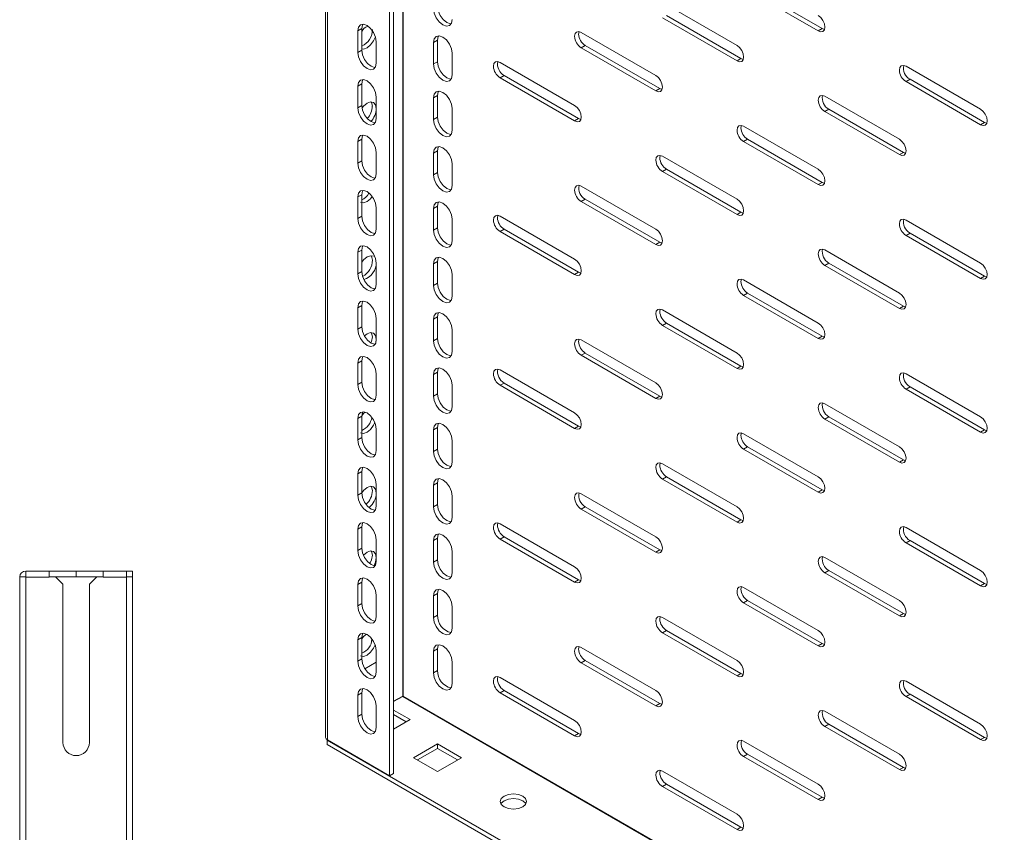
# Model space of a CAD drawing. Units: millimetres. Extents: x 0 to 2523, y 0 to 1901.
# Drawn here: x 1480 to 1741, y 1088 to 1304 of the extents above; entities that cross this region are included whole.
import ezdxf

# ---------------------------------------------------------------- set-up
doc = ezdxf.new("R2010")
doc.units = ezdxf.units.MM

msp = doc.modelspace()

# ---------------------------------------------------------------- linework, layer by layer
at = {"color": 7, "linetype": 'Continuous', "lineweight": 15}
for p, q in [((1560.917, 1720.659), (1560.917, 1113.627)), ((1561.386, 1112.976), (1561.386, 1719.992)), ((1577.932, 1710.44), (1577.932, 1103.424)), ((1578.993, 1709.828), (1578.993, 1104.036)), ((1692.837, 1301.85), (1673.038, 1313.28)), ((1671.977, 1312.667), (1691.776, 1301.238)), ((1670.21, 1297.357), (1650.411, 1308.787)), ((1671.27, 1293.887), (1651.471, 1305.316)), ((1650.411, 1304.704), (1670.21, 1293.274)), ((1569.447, 1301.23), (1570.508, 1301.842)), ((1569.447, 1301.23), (1569.447, 1295.514)), ((1570.508, 1301.842), (1570.508, 1296.126)), ((1628.137, 1300.415), (1628.254, 1301.028)), ((1648.643, 1289.394), (1628.844, 1300.823)), ((1691.776, 1301.238), (1692.837, 1301.85)), ((1693.427, 1301.645), (1692.837, 1301.85)), ((1574.397, 1292.657), (1574.397, 1298.372)), ((1590.66, 1298.778), (1589.599, 1298.166)), ((1589.599, 1292.45), (1589.599, 1298.166)), ((1590.66, 1293.062), (1590.66, 1298.778)), ((1629.905, 1297.353), (1628.844, 1296.741)), ((1649.704, 1285.923), (1629.905, 1297.353)), ((1569.447, 1295.514), (1570.508, 1296.126)), ((1594.549, 1295.308), (1594.549, 1289.593)), ((1628.844, 1296.741), (1648.643, 1285.311)), ((1590.66, 1293.062), (1589.599, 1292.45)), ((1627.076, 1281.43), (1607.277, 1292.86)), ((1670.21, 1293.274), (1671.27, 1293.887)), ((1671.86, 1293.682), (1671.27, 1293.887)), ((1734.91, 1280.42), (1715.111, 1291.85)), ((1569.447, 1286.532), (1570.508, 1287.144)), ((1570.508, 1287.144), (1570.508, 1281.429)), ((1608.338, 1289.39), (1607.277, 1288.777)), ((1607.277, 1288.777), (1627.076, 1277.348)), ((1628.137, 1277.96), (1608.338, 1289.39)), ((1716.172, 1288.379), (1715.111, 1287.767)), ((1715.111, 1287.767), (1734.91, 1276.337)), ((1735.971, 1276.949), (1716.172, 1288.379)), ((1569.447, 1286.532), (1569.447, 1280.816)), ((1648.643, 1285.311), (1649.704, 1285.923)), ((1650.293, 1285.718), (1649.704, 1285.923)), ((1574.397, 1277.959), (1574.397, 1283.675)), ((1590.66, 1284.08), (1589.599, 1283.468)), ((1589.599, 1277.752), (1589.599, 1283.468)), ((1590.66, 1278.365), (1590.66, 1284.08)), ((1713.343, 1272.456), (1693.544, 1283.886)), ((1569.447, 1280.816), (1570.508, 1281.429)), ((1594.549, 1280.611), (1594.549, 1274.895)), ((1694.605, 1280.416), (1693.544, 1279.804)), ((1693.544, 1279.804), (1713.343, 1268.374)), ((1714.404, 1268.986), (1694.605, 1280.416)), ((1590.66, 1278.365), (1589.599, 1277.752)), ((1627.076, 1277.348), (1628.137, 1277.96)), ((1628.723, 1277.737), (1628.137, 1277.96)), ((1734.91, 1276.337), (1735.971, 1276.949)), ((1736.557, 1276.726), (1735.971, 1276.949)), ((1671.27, 1275.514), (1671.388, 1276.128)), ((1691.776, 1264.493), (1671.977, 1275.923)), ((1569.447, 1271.834), (1570.508, 1272.447)), ((1569.447, 1271.834), (1569.447, 1266.119)), ((1570.508, 1272.447), (1570.508, 1266.731)), ((1673.038, 1272.453), (1671.977, 1271.84)), ((1671.977, 1271.84), (1691.776, 1260.41)), ((1692.837, 1261.023), (1673.038, 1272.453)), ((1574.397, 1263.261), (1574.397, 1268.977)), ((1590.66, 1269.383), (1589.599, 1268.77)), ((1589.599, 1263.055), (1589.599, 1268.77)), ((1590.66, 1263.667), (1590.66, 1269.383)), ((1713.343, 1268.374), (1714.404, 1268.986)), ((1714.99, 1268.763), (1714.404, 1268.986)), ((1569.447, 1266.119), (1570.508, 1266.731)), ((1649.704, 1267.551), (1649.821, 1268.165)), ((1670.21, 1256.53), (1650.411, 1267.96)), ((1590.66, 1263.667), (1589.599, 1263.055)), ((1594.549, 1265.913), (1594.549, 1260.197)), ((1651.471, 1264.489), (1650.411, 1263.877)), ((1650.411, 1263.877), (1670.21, 1252.447)), ((1671.27, 1253.06), (1651.471, 1264.489)), ((1691.776, 1260.41), (1692.837, 1261.023)), ((1693.427, 1260.818), (1692.837, 1261.023)), ((1648.643, 1248.567), (1628.844, 1259.996)), ((1569.447, 1257.137), (1570.508, 1257.749)), ((1569.447, 1257.137), (1569.447, 1251.421)), ((1570.508, 1257.749), (1570.508, 1252.033)), ((1629.905, 1256.526), (1628.844, 1255.914)), ((1628.844, 1255.914), (1648.643, 1244.484)), ((1649.704, 1245.096), (1629.905, 1256.526)), ((1574.397, 1248.563), (1574.397, 1254.279)), ((1590.66, 1254.685), (1589.599, 1254.073)), ((1589.599, 1248.357), (1589.599, 1254.073)), ((1590.66, 1248.969), (1590.66, 1254.685)), ((1670.21, 1252.447), (1671.27, 1253.06)), ((1671.86, 1252.855), (1671.27, 1253.06)), ((1569.447, 1251.421), (1570.508, 1252.033)), ((1594.549, 1251.215), (1594.549, 1245.5)), ((1606.57, 1251.624), (1606.687, 1252.238)), ((1627.076, 1240.603), (1607.277, 1252.033)), ((1734.91, 1239.593), (1715.111, 1251.022)), ((1590.66, 1248.969), (1589.599, 1248.357)), ((1608.338, 1248.563), (1607.277, 1247.95)), ((1607.277, 1247.95), (1627.076, 1236.521)), ((1628.137, 1237.133), (1608.338, 1248.563)), ((1648.643, 1244.484), (1649.704, 1245.096)), ((1650.29, 1244.873), (1649.704, 1245.096)), ((1716.172, 1247.552), (1715.111, 1246.94)), ((1715.111, 1246.94), (1734.91, 1235.51)), ((1735.971, 1236.122), (1716.172, 1247.552)), ((1569.447, 1242.439), (1570.508, 1243.051)), ((1569.447, 1242.439), (1569.447, 1236.723)), ((1570.508, 1243.051), (1570.508, 1237.335)), ((1713.343, 1231.629), (1693.544, 1243.059)), ((1590.66, 1239.987), (1589.599, 1239.375)), ((1590.66, 1234.272), (1590.66, 1239.987)), ((1569.447, 1236.723), (1570.508, 1237.335)), ((1574.397, 1233.866), (1574.397, 1239.581)), ((1589.599, 1233.659), (1589.599, 1239.375)), ((1694.605, 1239.589), (1693.544, 1238.976)), ((1693.544, 1238.976), (1713.343, 1227.547)), ((1714.404, 1228.159), (1694.605, 1239.589)), ((1594.549, 1236.518), (1594.549, 1230.802)), ((1627.076, 1236.521), (1628.137, 1237.133)), ((1628.727, 1236.928), (1628.137, 1237.133)), ((1671.27, 1234.687), (1671.388, 1235.301)), ((1691.776, 1223.666), (1671.977, 1235.096)), ((1734.91, 1235.51), (1735.971, 1236.122)), ((1736.557, 1235.899), (1735.971, 1236.122)), ((1590.66, 1234.272), (1589.599, 1233.659)), ((1673.038, 1231.625), (1671.977, 1231.013)), ((1671.977, 1231.013), (1691.776, 1219.583)), ((1692.837, 1220.196), (1673.038, 1231.625)), ((1569.447, 1227.741), (1570.508, 1228.353)), ((1569.447, 1227.741), (1569.447, 1222.025)), ((1570.508, 1228.353), (1570.508, 1222.638)), ((1649.704, 1226.724), (1649.821, 1227.338)), ((1670.21, 1215.703), (1650.411, 1227.133)), ((1713.343, 1227.547), (1714.404, 1228.159)), ((1714.99, 1227.936), (1714.404, 1228.159)), ((1574.397, 1219.168), (1574.397, 1224.884)), ((1590.66, 1225.29), (1589.599, 1224.677)), ((1589.599, 1218.961), (1589.599, 1224.677)), ((1590.66, 1219.574), (1590.66, 1225.29)), ((1569.447, 1222.025), (1570.508, 1222.638)), ((1594.549, 1221.82), (1594.549, 1216.104)), ((1651.471, 1223.662), (1650.411, 1223.05)), ((1650.411, 1223.05), (1670.21, 1211.62)), ((1671.27, 1212.232), (1651.471, 1223.662)), ((1574.397, 1219.37), (1574.222, 1218.255)), ((1590.66, 1219.574), (1589.599, 1218.961)), ((1628.137, 1218.761), (1628.254, 1219.374)), ((1648.643, 1207.74), (1628.844, 1219.169)), ((1691.776, 1219.583), (1692.837, 1220.196)), ((1693.427, 1219.991), (1692.837, 1220.196)), ((1569.447, 1213.043), (1570.508, 1213.656)), ((1570.508, 1213.656), (1570.508, 1207.94)), ((1629.905, 1215.699), (1628.844, 1215.087)), ((1628.844, 1215.087), (1648.643, 1203.657)), ((1649.704, 1204.269), (1629.905, 1215.699)), ((1569.447, 1213.043), (1569.447, 1207.328)), ((1627.076, 1199.776), (1607.277, 1211.206)), ((1670.21, 1211.62), (1671.27, 1212.232)), ((1671.86, 1212.027), (1671.27, 1212.232)), ((1574.397, 1204.47), (1574.397, 1210.186)), ((1590.66, 1210.592), (1589.599, 1209.98)), ((1589.599, 1204.264), (1589.599, 1209.98)), ((1590.66, 1204.876), (1590.66, 1210.592)), ((1734.91, 1198.766), (1715.111, 1210.195)), ((1569.447, 1207.328), (1570.508, 1207.94)), ((1594.549, 1207.122), (1594.549, 1201.406)), ((1608.338, 1207.736), (1607.277, 1207.123)), ((1607.277, 1207.123), (1627.076, 1195.694)), ((1628.137, 1196.306), (1608.338, 1207.736)), ((1716.172, 1206.725), (1715.111, 1206.113)), ((1715.111, 1206.113), (1734.91, 1194.683)), ((1735.971, 1195.295), (1716.172, 1206.725)), ((1590.66, 1204.876), (1589.599, 1204.264)), ((1648.643, 1203.657), (1649.704, 1204.269)), ((1650.293, 1204.064), (1649.704, 1204.269)), ((1713.343, 1190.802), (1693.544, 1202.232)), ((1569.447, 1198.346), (1570.508, 1198.958)), ((1569.447, 1198.346), (1569.447, 1192.63)), ((1570.508, 1198.958), (1570.508, 1193.242)), ((1694.605, 1198.762), (1693.544, 1198.149)), ((1693.544, 1198.149), (1713.343, 1186.72)), ((1714.404, 1187.332), (1694.605, 1198.762)), ((1574.397, 1189.772), (1574.397, 1195.488)), ((1590.66, 1195.894), (1589.599, 1195.282)), ((1590.66, 1190.178), (1590.66, 1195.894)), ((1627.076, 1195.694), (1628.137, 1196.306)), ((1628.723, 1196.083), (1628.137, 1196.306)), ((1569.447, 1192.63), (1570.508, 1193.242)), ((1589.599, 1189.566), (1589.599, 1195.282)), ((1671.27, 1193.86), (1671.388, 1194.474)), ((1691.776, 1182.839), (1671.977, 1194.269)), ((1734.91, 1194.683), (1735.971, 1195.295)), ((1736.557, 1195.072), (1735.971, 1195.295)), ((1590.66, 1190.178), (1589.599, 1189.566)), ((1594.549, 1192.424), (1594.549, 1186.709)), ((1673.038, 1190.798), (1671.977, 1190.186)), ((1671.977, 1190.186), (1691.776, 1178.756)), ((1692.837, 1179.369), (1673.038, 1190.798)), ((1649.704, 1185.897), (1649.821, 1186.511)), ((1670.21, 1174.876), (1650.411, 1186.306)), ((1713.343, 1186.72), (1714.404, 1187.332)), ((1714.99, 1187.109), (1714.404, 1187.332)), ((1569.447, 1183.648), (1570.508, 1184.26)), ((1569.447, 1183.648), (1569.447, 1177.932)), ((1570.508, 1184.26), (1570.508, 1178.544)), ((1651.471, 1182.835), (1650.411, 1182.223)), ((1671.27, 1171.405), (1651.471, 1182.835)), ((1574.397, 1175.075), (1574.397, 1180.791)), ((1590.66, 1181.196), (1589.599, 1180.584)), ((1589.599, 1174.868), (1589.599, 1180.584)), ((1590.66, 1175.481), (1590.66, 1181.196)), ((1650.411, 1182.223), (1670.21, 1170.793)), ((1569.447, 1177.932), (1570.508, 1178.544)), ((1594.549, 1177.727), (1594.549, 1172.011)), ((1648.643, 1166.913), (1628.844, 1178.342)), ((1691.776, 1178.756), (1692.837, 1179.369)), ((1693.427, 1179.164), (1692.837, 1179.369)), ((1590.66, 1175.481), (1589.599, 1174.868)), ((1629.905, 1174.872), (1628.844, 1174.26)), ((1649.704, 1163.442), (1629.905, 1174.872)), ((1628.844, 1174.26), (1648.643, 1162.83)), ((1569.447, 1168.95), (1570.508, 1169.563)), ((1570.508, 1169.563), (1570.508, 1163.847)), ((1606.57, 1169.97), (1606.687, 1170.584)), ((1627.076, 1158.949), (1607.277, 1170.379)), ((1670.21, 1170.793), (1671.27, 1171.405)), ((1671.86, 1171.2), (1671.27, 1171.405)), ((1734.91, 1157.939), (1715.111, 1169.368)), ((1569.447, 1168.95), (1569.447, 1163.234)), ((1608.338, 1166.909), (1607.277, 1166.296)), ((1628.137, 1155.479), (1608.338, 1166.909)), ((1574.397, 1160.377), (1574.397, 1166.093)), ((1590.66, 1166.499), (1589.599, 1165.886)), ((1589.599, 1160.171), (1589.599, 1165.886)), ((1590.66, 1160.783), (1590.66, 1166.499)), ((1607.277, 1166.296), (1627.076, 1154.867)), ((1716.172, 1165.898), (1715.111, 1165.286)), ((1715.111, 1165.286), (1734.91, 1153.856)), ((1735.971, 1154.468), (1716.172, 1165.898)), ((1569.447, 1163.234), (1570.508, 1163.847)), ((1594.549, 1163.029), (1594.549, 1157.313)), ((1648.643, 1162.83), (1649.704, 1163.442)), ((1650.29, 1163.219), (1649.704, 1163.442)), ((1713.343, 1149.975), (1693.544, 1161.405)), ((1590.66, 1160.783), (1589.599, 1160.171)), ((1479.658, 1156.294), (1479.658, 412.894)), ((1481.258, 1156.294), (1479.658, 1156.294)), ((1487.508, 1157.794), (1481.258, 1157.794)), ((1481.258, 1157.794), (1481.258, 1156.294)), ((1481.258, 1156.294), (1481.258, 1156.194)), ((1481.258, 412.894), (1481.258, 1156.194)), ((1481.258, 1156.194), (1487.508, 1156.194)), ((1487.508, 1156.294), (1487.508, 1157.794)), ((1494.648, 1157.794), (1487.508, 1157.794)), ((1487.508, 1156.194), (1487.508, 1156.294)), ((1487.508, 1156.294), (1489.158, 1156.294)), ((1489.158, 1156.294), (1491.158, 1154.294)), ((1494.648, 1156.294), (1489.158, 1156.294)), ((1494.648, 1157.794), (1494.648, 1156.294)), ((1494.668, 1157.794), (1494.648, 1157.794)), ((1494.668, 1156.294), (1494.648, 1156.294)), ((1494.668, 1157.794), (1494.668, 1156.294)), ((1501.808, 1157.794), (1494.668, 1157.794)), ((1500.158, 1156.294), (1494.668, 1156.294)), ((1498.158, 1154.294), (1500.158, 1156.294)), ((1500.158, 1156.294), (1501.808, 1156.294)), ((1508.058, 1157.794), (1501.808, 1157.794)), ((1501.808, 1157.794), (1501.808, 1156.294)), ((1501.808, 1156.294), (1501.808, 1156.194)), ((1501.808, 1156.194), (1508.058, 1156.194)), ((1508.058, 1156.294), (1508.058, 1157.794)), ((1509.658, 1157.794), (1508.058, 1157.794)), ((1508.058, 1156.294), (1508.058, 1156.194)), ((1509.658, 1156.294), (1508.058, 1156.294)), ((1508.058, 1156.194), (1508.058, 412.894)), ((1509.658, 1157.794), (1509.658, 1156.294)), ((1509.658, 412.894), (1509.658, 1156.294)), ((1694.605, 1157.935), (1693.544, 1157.322)), ((1693.544, 1157.322), (1713.343, 1145.893)), ((1714.404, 1146.505), (1694.605, 1157.935)), ((1491.158, 1154.294), (1491.158, 1112.294)), ((1498.158, 1112.294), (1498.158, 1154.294)), ((1569.447, 1154.252), (1570.508, 1154.865)), ((1569.447, 1154.252), (1569.447, 1148.537)), ((1570.508, 1154.865), (1570.508, 1149.149)), ((1627.076, 1154.867), (1628.137, 1155.479)), ((1628.727, 1155.274), (1628.137, 1155.479)), ((1671.27, 1153.033), (1671.388, 1153.647)), ((1734.91, 1153.856), (1735.971, 1154.468)), ((1736.557, 1154.245), (1735.971, 1154.468)), ((1574.397, 1145.679), (1574.397, 1151.395)), ((1590.66, 1151.801), (1589.599, 1151.189)), ((1589.599, 1145.473), (1589.599, 1151.189)), ((1590.66, 1146.085), (1590.66, 1151.801)), ((1691.776, 1142.012), (1671.977, 1153.442)), ((1569.447, 1148.537), (1570.508, 1149.149)), ((1594.549, 1148.331), (1594.549, 1142.615)), ((1673.038, 1149.971), (1671.977, 1149.359)), ((1671.977, 1149.359), (1691.776, 1137.929)), ((1692.837, 1138.542), (1673.038, 1149.971)), ((1590.66, 1146.085), (1589.599, 1145.473)), ((1649.704, 1145.07), (1649.821, 1145.683)), ((1713.343, 1145.893), (1714.404, 1146.505)), ((1714.99, 1146.282), (1714.404, 1146.505)), ((1670.21, 1134.049), (1650.411, 1145.478)), ((1651.471, 1142.008), (1650.411, 1141.396)), ((1650.411, 1141.396), (1670.21, 1129.966)), ((1671.27, 1130.578), (1651.471, 1142.008)), ((1570.508, 1140.167), (1569.447, 1139.555)), ((1569.447, 1139.555), (1569.447, 1133.839)), ((1570.508, 1140.167), (1570.508, 1134.451)), ((1691.776, 1137.929), (1692.837, 1138.542)), ((1693.427, 1138.337), (1692.837, 1138.542)), ((1574.397, 1130.982), (1574.397, 1136.697)), ((1590.66, 1137.103), (1589.599, 1136.491)), ((1589.599, 1130.775), (1589.599, 1136.491)), ((1590.66, 1131.387), (1590.66, 1137.103)), ((1628.137, 1137.107), (1628.254, 1137.72)), ((1648.643, 1126.085), (1628.844, 1137.515)), ((1569.447, 1133.839), (1570.508, 1134.451)), ((1571.339, 1131.868), (1574.397, 1133.633)), ((1594.549, 1133.633), (1594.549, 1127.918)), ((1629.905, 1134.045), (1628.844, 1133.432)), ((1628.844, 1133.432), (1648.643, 1122.003)), ((1649.704, 1122.615), (1629.905, 1134.045)), ((1590.66, 1131.387), (1589.599, 1130.775)), ((1670.21, 1129.966), (1671.27, 1130.578)), ((1671.86, 1130.373), (1671.27, 1130.578)), ((1627.076, 1118.122), (1607.277, 1129.552)), ((1734.91, 1117.112), (1715.111, 1128.541)), ((1569.447, 1124.857), (1570.508, 1125.469)), ((1569.447, 1124.857), (1569.447, 1119.141)), ((1570.508, 1125.469), (1570.508, 1119.754)), ((1608.338, 1126.082), (1607.277, 1125.469)), ((1607.277, 1125.469), (1627.076, 1114.039)), ((1628.137, 1114.652), (1608.338, 1126.082)), ((1716.172, 1125.071), (1715.111, 1124.459)), ((1735.971, 1113.641), (1716.172, 1125.071)), ((1578.993, 1123.222), (1581.397, 1124.609)), ((1581.397, 1124.528), (1578.993, 1123.14)), ((1648.643, 1122.003), (1649.704, 1122.615)), ((1650.293, 1122.41), (1649.704, 1122.615)), ((1715.111, 1124.459), (1734.91, 1113.029)), ((1570.508, 1119.754), (1569.447, 1119.141)), ((1574.397, 1116.284), (1574.397, 1122)), ((1578.993, 1120.895), (1583.412, 1118.343)), ((1578.993, 1119.67), (1582.351, 1117.731)), ((1713.343, 1109.148), (1693.544, 1120.578)), ((1583.412, 1118.343), (1578.993, 1115.792)), ((1694.605, 1117.108), (1693.544, 1116.495)), ((1714.404, 1105.678), (1694.605, 1117.108)), ((1627.076, 1114.039), (1628.137, 1114.652)), ((1628.723, 1114.429), (1628.137, 1114.652)), ((1693.544, 1116.495), (1713.343, 1105.066)), ((1561.315, 1112.935), (1912.04, 910.466)), ((1561.315, 1112.935), (1561.315, 1111.71)), ((1561.315, 1111.71), (1912.04, 909.241)), ((1577.932, 1103.424), (1561.386, 1112.976)), ((1584.296, 1108.24), (1590.66, 1111.914)), ((1590.66, 1111.914), (1597.024, 1108.24)), ((1590.66, 1110.689), (1590.66, 1111.914)), ((1691.776, 1101.185), (1671.977, 1112.615)), ((1734.91, 1113.029), (1735.971, 1113.641)), ((1736.557, 1113.418), (1735.971, 1113.641)), ((1585.357, 1107.628), (1590.66, 1110.689)), ((1590.66, 1110.689), (1595.963, 1107.628)), ((1673.038, 1109.144), (1671.977, 1108.532)), ((1692.837, 1097.715), (1673.038, 1109.144)), ((1590.66, 1104.567), (1584.296, 1108.24)), ((1597.024, 1108.24), (1590.66, 1104.567)), ((1671.977, 1108.532), (1691.776, 1097.102)), ((1577.932, 1103.424), (1578.993, 1104.036)), ((1649.704, 1104.243), (1649.821, 1104.856)), ((1670.21, 1093.222), (1650.411, 1104.651)), ((1713.343, 1105.066), (1714.404, 1105.678)), ((1714.99, 1105.455), (1714.404, 1105.678)), ((1651.471, 1101.181), (1650.411, 1100.569)), ((1671.27, 1089.751), (1651.471, 1101.181)), ((1650.411, 1100.569), (1670.21, 1089.139)), ((1691.776, 1097.102), (1692.837, 1097.715)), ((1693.424, 1097.492), (1692.837, 1097.715)), ((1670.21, 1089.139), (1671.27, 1089.751)), ((1671.86, 1089.546), (1671.27, 1089.751))]:
    msp.add_line(p, q, dxfattribs=at)
at = {"color": 8, "linetype": 'Continuous', "lineweight": 15}
for p, q in [((1581.397, 1124.609), (1581.397, 1708.44)), ((1581.538, 1708.358), (1581.538, 1124.609)), ((1895.423, 943.244), (1581.397, 1124.528)), ((1581.538, 1124.609), (1895.423, 943.408))]:
    msp.add_line(p, q, dxfattribs=at)
at = {"color": 7, "linetype": 'Continuous', "lineweight": 15, "flags": 128}
for points in [[(1594.549, 1304.29), (1594.361, 1303.306), (1593.824, 1302.688), (1593.021, 1302.532), (1592.074, 1302.861), (1591.127, 1303.626), (1590.324, 1304.709), (1589.788, 1305.945), (1589.599, 1307.148)], [(1594.249, 1303.177), (1594.082, 1303.144), (1593.135, 1303.474), (1592.188, 1304.238), (1591.385, 1305.321), (1590.849, 1306.558), (1590.66, 1307.76)], [(1691.776, 1305.32), (1692.453, 1304.774), (1693.026, 1304.001), (1693.41, 1303.117), (1693.544, 1302.258), (1693.41, 1301.555), (1693.026, 1301.114), (1692.453, 1301.002), (1691.776, 1301.238)], [(1574.397, 1298.372), (1574.208, 1299.575), (1573.672, 1300.812), (1572.869, 1301.895), (1571.922, 1302.659), (1570.975, 1302.988), (1570.172, 1302.832), (1569.635, 1302.215), (1569.447, 1301.23)], [(1570.808, 1302.956), (1570.696, 1302.827), (1570.508, 1301.842)], [(1627.076, 1299.803), (1627.211, 1300.506), (1627.594, 1300.947), (1628.167, 1301.059), (1628.844, 1300.823)], [(1574.155, 1299.698), (1573.672, 1298.584), (1572.869, 1297.501), (1571.922, 1296.737), (1570.975, 1296.408), (1570.649, 1296.471)], [(1589.599, 1298.166), (1589.788, 1299.151), (1590.324, 1299.768), (1591.127, 1299.924), (1592.074, 1299.595), (1593.021, 1298.831), (1593.824, 1297.748), (1594.361, 1296.511), (1594.549, 1295.308)], [(1590.66, 1298.778), (1590.849, 1299.763), (1590.96, 1299.892)], [(1670.21, 1297.357), (1670.886, 1296.811), (1671.46, 1296.037), (1671.843, 1295.154), (1671.977, 1294.295), (1671.843, 1293.592), (1671.46, 1293.151), (1670.886, 1293.039), (1670.21, 1293.274)], [(1569.447, 1295.514), (1569.635, 1294.312), (1570.172, 1293.075), (1570.975, 1291.992), (1571.922, 1291.227), (1572.869, 1290.898), (1573.672, 1291.054), (1574.208, 1291.672), (1574.397, 1292.657)], [(1570.508, 1296.126), (1570.696, 1294.924), (1571.232, 1293.687), (1572.035, 1292.604), (1572.982, 1291.84), (1573.93, 1291.511), (1574.096, 1291.543)], [(1594.549, 1289.593), (1594.361, 1288.608), (1593.824, 1287.99), (1593.021, 1287.834), (1592.074, 1288.164), (1591.127, 1288.928), (1590.324, 1290.011), (1589.788, 1291.248), (1589.599, 1292.45)], [(1594.249, 1288.479), (1594.082, 1288.447), (1593.135, 1288.776), (1592.188, 1289.54), (1591.385, 1290.623), (1590.849, 1291.86), (1590.66, 1293.062)], [(1605.509, 1291.839), (1605.644, 1292.543), (1606.027, 1292.984), (1606.601, 1293.095), (1607.277, 1292.86)], [(1713.343, 1290.829), (1713.478, 1291.532), (1713.861, 1291.973), (1714.434, 1292.085), (1715.111, 1291.85)], [(1574.397, 1283.675), (1574.208, 1284.877), (1573.672, 1286.114), (1572.869, 1287.197), (1571.922, 1287.961), (1570.975, 1288.29), (1570.172, 1288.134), (1569.635, 1287.517), (1569.447, 1286.532)], [(1570.808, 1288.258), (1570.696, 1288.129), (1570.508, 1287.144)], [(1648.643, 1289.394), (1649.319, 1288.848), (1649.893, 1288.074), (1650.276, 1287.191), (1650.411, 1286.332), (1650.276, 1285.628), (1649.893, 1285.187), (1649.319, 1285.076), (1648.643, 1285.311)], [(1589.599, 1283.468), (1589.788, 1284.453), (1590.324, 1285.071), (1591.127, 1285.227), (1592.074, 1284.897), (1593.021, 1284.133), (1593.824, 1283.05), (1594.361, 1281.813), (1594.549, 1280.611)], [(1590.66, 1284.08), (1590.849, 1285.065), (1590.96, 1285.194)], [(1570.609, 1280.782), (1570.975, 1281.275), (1571.922, 1282.039), (1572.869, 1282.369), (1573.672, 1282.213), (1574.208, 1281.595), (1574.397, 1280.61)], [(1573.036, 1282.336), (1573.148, 1282.207), (1573.336, 1281.222)], [(1691.776, 1282.865), (1691.911, 1283.569), (1692.294, 1284.01), (1692.868, 1284.121), (1693.544, 1283.886)], [(1569.447, 1280.816), (1569.635, 1279.614), (1570.172, 1278.377), (1570.975, 1277.294), (1571.922, 1276.53), (1572.869, 1276.201), (1573.672, 1276.357), (1574.208, 1276.974), (1574.397, 1277.959)], [(1570.508, 1281.429), (1570.696, 1280.226), (1571.232, 1278.989), (1572.035, 1277.906), (1572.982, 1277.142), (1573.93, 1276.813), (1574.096, 1276.845)], [(1627.076, 1281.43), (1627.753, 1280.884), (1628.326, 1280.111), (1628.709, 1279.227), (1628.844, 1278.368), (1628.709, 1277.665), (1628.326, 1277.224), (1627.753, 1277.113), (1627.076, 1277.348)], [(1734.91, 1280.42), (1735.586, 1279.874), (1736.16, 1279.1), (1736.543, 1278.217), (1736.678, 1277.358), (1736.543, 1276.654), (1736.16, 1276.213), (1735.586, 1276.102), (1734.91, 1276.337)], [(1594.549, 1274.895), (1594.361, 1273.91), (1593.824, 1273.293), (1593.021, 1273.137), (1592.074, 1273.466), (1591.127, 1274.23), (1590.324, 1275.313), (1589.788, 1276.55), (1589.599, 1277.752)], [(1594.249, 1273.781), (1594.082, 1273.749), (1593.135, 1274.078), (1592.188, 1274.842), (1591.385, 1275.925), (1590.849, 1277.162), (1590.66, 1278.365)], [(1670.21, 1274.902), (1670.344, 1275.606), (1670.727, 1276.047), (1671.301, 1276.158), (1671.977, 1275.923)], [(1574.397, 1268.977), (1574.208, 1270.179), (1573.672, 1271.416), (1572.869, 1272.499), (1571.922, 1273.264), (1570.975, 1273.593), (1570.172, 1273.437), (1569.635, 1272.819), (1569.447, 1271.834)], [(1570.808, 1273.56), (1570.696, 1273.432), (1570.508, 1272.447)], [(1713.343, 1272.456), (1714.02, 1271.911), (1714.593, 1271.137), (1714.976, 1270.254), (1715.111, 1269.395), (1714.976, 1268.691), (1714.593, 1268.25), (1714.02, 1268.139), (1713.343, 1268.374)], [(1589.599, 1268.77), (1589.788, 1269.755), (1590.324, 1270.373), (1591.127, 1270.529), (1592.074, 1270.2), (1593.021, 1269.435), (1593.824, 1268.352), (1594.361, 1267.115), (1594.549, 1265.913)], [(1590.66, 1269.383), (1590.849, 1270.368), (1590.96, 1270.496)], [(1569.447, 1266.119), (1569.635, 1264.916), (1570.172, 1263.679), (1570.975, 1262.596), (1571.922, 1261.832), (1572.869, 1261.503), (1573.672, 1261.659), (1574.208, 1262.276), (1574.397, 1263.261)], [(1570.508, 1266.731), (1570.696, 1265.528), (1571.232, 1264.292), (1572.035, 1263.209), (1572.982, 1262.444), (1573.93, 1262.115), (1574.096, 1262.148)], [(1648.643, 1266.939), (1648.777, 1267.642), (1649.161, 1268.083), (1649.734, 1268.195), (1650.411, 1267.96)], [(1594.249, 1259.084), (1594.082, 1259.051), (1593.135, 1259.38), (1592.188, 1260.145), (1591.385, 1261.228), (1590.849, 1262.465), (1590.66, 1263.667)], [(1691.776, 1264.493), (1692.453, 1263.947), (1693.026, 1263.174), (1693.41, 1262.29), (1693.544, 1261.431), (1693.41, 1260.728), (1693.026, 1260.287), (1692.453, 1260.175), (1691.776, 1260.41)], [(1594.549, 1260.197), (1594.361, 1259.212), (1593.824, 1258.595), (1593.021, 1258.439), (1592.074, 1258.768), (1591.127, 1259.532), (1590.324, 1260.615), (1589.788, 1261.852), (1589.599, 1263.055)], [(1574.397, 1254.279), (1574.208, 1255.482), (1573.672, 1256.719), (1572.869, 1257.802), (1571.922, 1258.566), (1570.975, 1258.895), (1570.172, 1258.739), (1569.635, 1258.122), (1569.447, 1257.137)], [(1570.808, 1258.863), (1570.696, 1258.734), (1570.508, 1257.749)], [(1627.076, 1258.975), (1627.211, 1259.679), (1627.594, 1260.12), (1628.167, 1260.231), (1628.844, 1259.996)], [(1573.287, 1257.238), (1572.869, 1256.674), (1571.922, 1255.91), (1570.975, 1255.581), (1570.172, 1255.737)], [(1589.599, 1254.073), (1589.788, 1255.058), (1590.324, 1255.675), (1591.127, 1255.831), (1592.074, 1255.502), (1593.021, 1254.738), (1593.824, 1253.655), (1594.361, 1252.418), (1594.549, 1251.215)], [(1590.66, 1254.685), (1590.849, 1255.67), (1590.96, 1255.799)], [(1670.21, 1256.53), (1670.886, 1255.984), (1671.46, 1255.21), (1671.843, 1254.327), (1671.977, 1253.468), (1671.843, 1252.765), (1671.46, 1252.323), (1670.886, 1252.212), (1670.21, 1252.447)], [(1569.447, 1251.421), (1569.635, 1250.218), (1570.172, 1248.982), (1570.975, 1247.899), (1571.922, 1247.134), (1572.869, 1246.805), (1573.672, 1246.961), (1574.208, 1247.579), (1574.397, 1248.563)], [(1570.508, 1252.033), (1570.696, 1250.831), (1571.232, 1249.594), (1572.035, 1248.511), (1572.982, 1247.747), (1573.93, 1247.417), (1574.096, 1247.45)], [(1605.509, 1251.012), (1605.644, 1251.716), (1606.027, 1252.157), (1606.601, 1252.268), (1607.277, 1252.033)], [(1713.343, 1250.002), (1713.478, 1250.705), (1713.861, 1251.146), (1714.434, 1251.258), (1715.111, 1251.022)], [(1594.549, 1245.5), (1594.361, 1244.515), (1593.824, 1243.897), (1593.021, 1243.741), (1592.074, 1244.07), (1591.127, 1244.835), (1590.324, 1245.918), (1589.788, 1247.155), (1589.599, 1248.357)], [(1594.249, 1244.386), (1594.082, 1244.353), (1593.135, 1244.683), (1592.188, 1245.447), (1591.385, 1246.53), (1590.849, 1247.767), (1590.66, 1248.969)], [(1648.643, 1248.567), (1649.319, 1248.021), (1649.893, 1247.247), (1650.276, 1246.364), (1650.411, 1245.505), (1650.276, 1244.801), (1649.893, 1244.36), (1649.319, 1244.249), (1648.643, 1244.484)], [(1574.397, 1239.581), (1574.208, 1240.784), (1573.672, 1242.021), (1572.869, 1243.104), (1571.922, 1243.868), (1570.975, 1244.197), (1570.172, 1244.041), (1569.635, 1243.424), (1569.447, 1242.439)], [(1570.808, 1244.165), (1570.696, 1244.036), (1570.508, 1243.051)], [(1691.776, 1242.038), (1691.911, 1242.742), (1692.294, 1243.183), (1692.868, 1243.294), (1693.544, 1243.059)], [(1570.508, 1239.818), (1570.975, 1240.448), (1571.922, 1241.212), (1572.869, 1241.542), (1573.672, 1241.386)], [(1573.036, 1241.509), (1573.148, 1241.38), (1573.336, 1240.395)], [(1589.599, 1239.375), (1589.788, 1240.36), (1590.324, 1240.977), (1591.127, 1241.133), (1592.074, 1240.804), (1593.021, 1240.04), (1593.824, 1238.957), (1594.361, 1237.72), (1594.549, 1236.518)], [(1590.66, 1239.987), (1590.849, 1240.972), (1590.96, 1241.101)], [(1627.076, 1240.603), (1627.753, 1240.057), (1628.326, 1239.284), (1628.709, 1238.4), (1628.844, 1237.541), (1628.709, 1236.838), (1628.326, 1236.397), (1627.753, 1236.285), (1627.076, 1236.521)], [(1570.508, 1237.335), (1570.696, 1236.133), (1571.232, 1234.896), (1572.035, 1233.813), (1572.982, 1233.049), (1573.93, 1232.72), (1574.096, 1232.752)], [(1734.91, 1239.593), (1735.586, 1239.047), (1736.16, 1238.273), (1736.543, 1237.39), (1736.678, 1236.531), (1736.543, 1235.827), (1736.16, 1235.386), (1735.586, 1235.275), (1734.91, 1235.51)], [(1569.447, 1236.723), (1569.635, 1235.521), (1570.172, 1234.284), (1570.975, 1233.201), (1571.922, 1232.437), (1572.869, 1232.107), (1573.672, 1232.263), (1574.208, 1232.881), (1574.397, 1233.866)], [(1670.21, 1234.075), (1670.344, 1234.779), (1670.727, 1235.22), (1671.301, 1235.331), (1671.977, 1235.096)], [(1594.549, 1230.802), (1594.361, 1229.817), (1593.824, 1229.199), (1593.021, 1229.043), (1592.074, 1229.373), (1591.127, 1230.137), (1590.324, 1231.22), (1589.788, 1232.457), (1589.599, 1233.659)], [(1594.249, 1229.688), (1594.082, 1229.656), (1593.135, 1229.985), (1592.188, 1230.749), (1591.385, 1231.832), (1590.849, 1233.069), (1590.66, 1234.272)], [(1574.397, 1224.884), (1574.208, 1226.086), (1573.672, 1227.323), (1572.869, 1228.406), (1571.922, 1229.17), (1570.975, 1229.5), (1570.172, 1229.344), (1569.635, 1228.726), (1569.447, 1227.741)], [(1570.808, 1229.467), (1570.696, 1229.338), (1570.508, 1228.353)], [(1713.343, 1231.629), (1714.02, 1231.084), (1714.593, 1230.31), (1714.976, 1229.426), (1715.111, 1228.568), (1714.976, 1227.864), (1714.593, 1227.423), (1714.02, 1227.312), (1713.343, 1227.547)], [(1648.643, 1226.112), (1648.777, 1226.815), (1649.161, 1227.256), (1649.734, 1227.368), (1650.411, 1227.133)], [(1589.599, 1224.677), (1589.788, 1225.662), (1590.324, 1226.28), (1591.127, 1226.436), (1592.074, 1226.106), (1593.021, 1225.342), (1593.824, 1224.259), (1594.361, 1223.022), (1594.549, 1221.82)], [(1590.66, 1225.29), (1590.849, 1226.274), (1590.96, 1226.403)], [(1569.447, 1222.025), (1569.635, 1220.823), (1570.172, 1219.586), (1570.975, 1218.503), (1571.922, 1217.739), (1572.869, 1217.41), (1573.672, 1217.566), (1574.208, 1218.183), (1574.397, 1219.168)], [(1570.508, 1222.638), (1570.696, 1221.435), (1571.232, 1220.198), (1572.035, 1219.115), (1572.982, 1218.351), (1573.93, 1218.022), (1574.096, 1218.054)], [(1691.776, 1223.666), (1692.453, 1223.12), (1693.026, 1222.347), (1693.41, 1221.463), (1693.544, 1220.604), (1693.41, 1219.901), (1693.026, 1219.46), (1692.453, 1219.348), (1691.776, 1219.583)], [(1571.218, 1220.231), (1571.922, 1220.799), (1572.869, 1221.128), (1573.672, 1220.972), (1574.208, 1220.355), (1574.397, 1219.37)], [(1573.336, 1219.982), (1573.148, 1218.78), (1572.967, 1218.363)], [(1573.036, 1221.096), (1573.148, 1220.967), (1573.336, 1219.982)], [(1594.549, 1216.104), (1594.361, 1215.119), (1593.824, 1214.502), (1593.021, 1214.346), (1592.074, 1214.675), (1591.127, 1215.439), (1590.324, 1216.522), (1589.788, 1217.759), (1589.599, 1218.961)], [(1594.249, 1214.99), (1594.082, 1214.958), (1593.135, 1215.287), (1592.188, 1216.051), (1591.385, 1217.134), (1590.849, 1218.371), (1590.66, 1219.574)], [(1627.076, 1218.148), (1627.211, 1218.852), (1627.594, 1219.293), (1628.167, 1219.404), (1628.844, 1219.169)], [(1574.397, 1210.186), (1574.208, 1211.388), (1573.672, 1212.625), (1572.869, 1213.708), (1571.922, 1214.473), (1570.975, 1214.802), (1570.172, 1214.646), (1569.635, 1214.028), (1569.447, 1213.043)], [(1570.82, 1214.784), (1570.696, 1214.641), (1570.508, 1213.656)], [(1670.21, 1215.703), (1670.886, 1215.157), (1671.46, 1214.383), (1671.843, 1213.5), (1671.977, 1212.641), (1671.843, 1211.937), (1671.46, 1211.496), (1670.886, 1211.385), (1670.21, 1211.62)], [(1589.599, 1209.98), (1589.788, 1210.964), (1590.324, 1211.582), (1591.127, 1211.738), (1592.074, 1211.409), (1593.021, 1210.644), (1593.824, 1209.561), (1594.361, 1208.325), (1594.549, 1207.122)], [(1590.66, 1210.592), (1590.849, 1211.577), (1590.96, 1211.705)], [(1605.509, 1210.185), (1605.644, 1210.889), (1606.027, 1211.33), (1606.601, 1211.441), (1607.277, 1211.206)], [(1713.343, 1209.175), (1713.478, 1209.878), (1713.861, 1210.319), (1714.434, 1210.431), (1715.111, 1210.195)], [(1569.447, 1207.328), (1569.635, 1206.125), (1570.172, 1204.888), (1570.975, 1203.805), (1571.922, 1203.041), (1572.869, 1202.712), (1573.672, 1202.868), (1574.208, 1203.485), (1574.397, 1204.47)], [(1570.508, 1207.94), (1570.696, 1206.738), (1571.232, 1205.501), (1572.035, 1204.418), (1572.982, 1203.653), (1573.93, 1203.324), (1574.096, 1203.357)], [(1648.643, 1207.74), (1649.319, 1207.194), (1649.893, 1206.42), (1650.276, 1205.537), (1650.411, 1204.678), (1650.276, 1203.974), (1649.893, 1203.533), (1649.319, 1203.422), (1648.643, 1203.657)], [(1594.549, 1201.406), (1594.361, 1200.421), (1593.824, 1199.804), (1593.021, 1199.648), (1592.074, 1199.977), (1591.127, 1200.741), (1590.324, 1201.824), (1589.788, 1203.061), (1589.599, 1204.264)], [(1594.249, 1200.293), (1594.082, 1200.26), (1593.135, 1200.589), (1592.188, 1201.354), (1591.385, 1202.437), (1590.849, 1203.674), (1590.66, 1204.876)], [(1691.776, 1201.211), (1691.911, 1201.915), (1692.294, 1202.356), (1692.868, 1202.467), (1693.544, 1202.232)], [(1574.397, 1195.488), (1574.208, 1196.691), (1573.672, 1197.928), (1572.869, 1199.011), (1571.922, 1199.775), (1570.975, 1200.104), (1570.172, 1199.948), (1569.635, 1199.331), (1569.447, 1198.346)], [(1570.808, 1200.072), (1570.696, 1199.943), (1570.508, 1198.958)], [(1570.516, 1199.002), (1570.975, 1199.621), (1571.393, 1199.959)], [(1627.076, 1199.776), (1627.753, 1199.23), (1628.326, 1198.457), (1628.709, 1197.573), (1628.844, 1196.714), (1628.709, 1196.011), (1628.326, 1195.57), (1627.753, 1195.458), (1627.076, 1195.694)], [(1734.91, 1198.766), (1735.586, 1198.22), (1736.16, 1197.446), (1736.543, 1196.563), (1736.678, 1195.704), (1736.543, 1195), (1736.16, 1194.559), (1735.586, 1194.448), (1734.91, 1194.683)], [(1573.978, 1197.222), (1573.672, 1196.517), (1572.869, 1195.434), (1571.922, 1194.67), (1570.975, 1194.34), (1570.172, 1194.496)], [(1589.599, 1195.282), (1589.788, 1196.267), (1590.324, 1196.884), (1591.127, 1197.04), (1592.074, 1196.711), (1593.021, 1195.947), (1593.824, 1194.864), (1594.361, 1193.627), (1594.549, 1192.424)], [(1590.66, 1195.894), (1590.849, 1196.879), (1590.96, 1197.008)], [(1570.508, 1193.242), (1570.696, 1192.04), (1571.232, 1190.803), (1572.035, 1189.72), (1572.982, 1188.956), (1573.93, 1188.626), (1574.096, 1188.659)], [(1670.21, 1193.248), (1670.344, 1193.952), (1670.727, 1194.393), (1671.301, 1194.504), (1671.977, 1194.269)], [(1569.447, 1192.63), (1569.635, 1191.427), (1570.172, 1190.191), (1570.975, 1189.108), (1571.922, 1188.343), (1572.869, 1188.014), (1573.672, 1188.17), (1574.208, 1188.788), (1574.397, 1189.772)], [(1594.249, 1185.595), (1594.082, 1185.562), (1593.135, 1185.892), (1592.188, 1186.656), (1591.385, 1187.739), (1590.849, 1188.976), (1590.66, 1190.178)], [(1713.343, 1190.802), (1714.02, 1190.256), (1714.593, 1189.483), (1714.976, 1188.599), (1715.111, 1187.741), (1714.976, 1187.037), (1714.593, 1186.596), (1714.02, 1186.485), (1713.343, 1186.72)], [(1594.549, 1186.709), (1594.361, 1185.724), (1593.824, 1185.106), (1593.021, 1184.95), (1592.074, 1185.279), (1591.127, 1186.044), (1590.324, 1187.127), (1589.788, 1188.364), (1589.599, 1189.566)], [(1574.397, 1180.791), (1574.208, 1181.993), (1573.672, 1183.23), (1572.869, 1184.313), (1571.922, 1185.077), (1570.975, 1185.406), (1570.172, 1185.25), (1569.635, 1184.633), (1569.447, 1183.648)], [(1570.808, 1185.374), (1570.696, 1185.245), (1570.508, 1184.26)], [(1648.643, 1185.285), (1648.777, 1185.988), (1649.161, 1186.429), (1649.734, 1186.541), (1650.411, 1186.306)], [(1589.599, 1180.584), (1589.788, 1181.569), (1590.324, 1182.186), (1591.127, 1182.342), (1592.074, 1182.013), (1593.021, 1181.249), (1593.824, 1180.166), (1594.361, 1178.929), (1594.549, 1177.727)], [(1590.66, 1181.196), (1590.849, 1182.181), (1590.96, 1182.31)], [(1691.776, 1182.839), (1692.453, 1182.293), (1693.026, 1181.52), (1693.41, 1180.636), (1693.544, 1179.777), (1693.41, 1179.074), (1693.026, 1178.633), (1692.453, 1178.521), (1691.776, 1178.756)], [(1570.508, 1178.577), (1570.975, 1179.207), (1571.922, 1179.972), (1572.869, 1180.301), (1573.672, 1180.145), (1574.208, 1179.528), (1574.397, 1178.543)], [(1573.036, 1180.269), (1573.148, 1180.14), (1573.336, 1179.155)], [(1569.447, 1177.932), (1569.635, 1176.73), (1570.172, 1175.493), (1570.975, 1174.41), (1571.922, 1173.646), (1572.869, 1173.316), (1573.672, 1173.472), (1574.208, 1174.09), (1574.397, 1175.075)], [(1570.508, 1178.544), (1570.696, 1177.342), (1571.232, 1176.105), (1572.035, 1175.022), (1572.982, 1174.258), (1573.93, 1173.929), (1574.096, 1173.961)], [(1627.076, 1177.321), (1627.211, 1178.025), (1627.594, 1178.466), (1628.167, 1178.577), (1628.844, 1178.342)], [(1594.549, 1172.011), (1594.361, 1171.026), (1593.824, 1170.408), (1593.021, 1170.252), (1592.074, 1170.582), (1591.127, 1171.346), (1590.324, 1172.429), (1589.788, 1173.666), (1589.599, 1174.868)], [(1594.249, 1170.897), (1594.082, 1170.865), (1593.135, 1171.194), (1592.188, 1171.958), (1591.385, 1173.041), (1590.849, 1174.278), (1590.66, 1175.481)], [(1670.21, 1174.876), (1670.886, 1174.33), (1671.46, 1173.556), (1671.843, 1172.673), (1671.977, 1171.814), (1671.843, 1171.11), (1671.46, 1170.669), (1670.886, 1170.558), (1670.21, 1170.793)], [(1574.397, 1166.093), (1574.208, 1167.295), (1573.672, 1168.532), (1572.869, 1169.615), (1571.922, 1170.379), (1570.975, 1170.709), (1570.172, 1170.553), (1569.635, 1169.935), (1569.447, 1168.95)], [(1570.808, 1170.676), (1570.696, 1170.547), (1570.508, 1169.563)], [(1605.509, 1169.358), (1605.644, 1170.062), (1606.027, 1170.503), (1606.601, 1170.614), (1607.277, 1170.379)], [(1713.343, 1168.348), (1713.478, 1169.051), (1713.861, 1169.492), (1714.434, 1169.604), (1715.111, 1169.368)], [(1589.599, 1165.886), (1589.788, 1166.871), (1590.324, 1167.489), (1591.127, 1167.645), (1592.074, 1167.315), (1593.021, 1166.551), (1593.824, 1165.468), (1594.361, 1164.231), (1594.549, 1163.029)], [(1590.66, 1166.499), (1590.849, 1167.484), (1590.96, 1167.612)], [(1648.643, 1166.913), (1649.319, 1166.367), (1649.893, 1165.593), (1650.276, 1164.71), (1650.411, 1163.851), (1650.276, 1163.147), (1649.893, 1162.706), (1649.319, 1162.595), (1648.643, 1162.83)], [(1569.447, 1163.234), (1569.635, 1162.032), (1570.172, 1160.795), (1570.975, 1159.712), (1571.922, 1158.948), (1572.869, 1158.619), (1573.672, 1158.775), (1574.208, 1159.392), (1574.397, 1160.377)], [(1570.508, 1163.847), (1570.696, 1162.644), (1571.232, 1161.407), (1572.035, 1160.324), (1572.982, 1159.56), (1573.93, 1159.231), (1574.096, 1159.263)], [(1570.959, 1162.039), (1570.975, 1162.06), (1571.922, 1162.824), (1572.869, 1163.154), (1573.672, 1162.998), (1574.208, 1162.38), (1574.397, 1161.395)], [(1573.336, 1162.008), (1573.148, 1160.805), (1572.705, 1159.784)], [(1573.036, 1163.121), (1573.148, 1162.992), (1573.336, 1162.008)], [(1574.397, 1161.395), (1574.208, 1160.193), (1573.809, 1159.273)], [(1691.776, 1160.384), (1691.911, 1161.088), (1692.294, 1161.529), (1692.868, 1161.64), (1693.544, 1161.405)], [(1594.549, 1157.313), (1594.361, 1156.328), (1593.824, 1155.711), (1593.021, 1155.555), (1592.074, 1155.884), (1591.127, 1156.648), (1590.324, 1157.731), (1589.788, 1158.968), (1589.599, 1160.171)], [(1594.249, 1156.199), (1594.082, 1156.167), (1593.135, 1156.496), (1592.188, 1157.261), (1591.385, 1158.344), (1590.849, 1159.58), (1590.66, 1160.783)], [(1627.076, 1158.949), (1627.753, 1158.403), (1628.326, 1157.63), (1628.709, 1156.746), (1628.844, 1155.887), (1628.709, 1155.184), (1628.326, 1154.743), (1627.753, 1154.631), (1627.076, 1154.867)], [(1734.91, 1157.939), (1735.586, 1157.393), (1736.16, 1156.619), (1736.543, 1155.736), (1736.678, 1154.877), (1736.543, 1154.173), (1736.16, 1153.732), (1735.586, 1153.621), (1734.91, 1153.856)], [(1574.397, 1151.395), (1574.208, 1152.597), (1573.672, 1153.834), (1572.869, 1154.917), (1571.922, 1155.682), (1570.975, 1156.011), (1570.172, 1155.855), (1569.635, 1155.237), (1569.447, 1154.252)], [(1570.808, 1155.978), (1570.696, 1155.85), (1570.508, 1154.865)], [(1670.21, 1152.421), (1670.344, 1153.124), (1670.727, 1153.566), (1671.301, 1153.677), (1671.977, 1153.442)], [(1589.599, 1151.189), (1589.788, 1152.173), (1590.324, 1152.791), (1591.127, 1152.947), (1592.074, 1152.618), (1593.021, 1151.853), (1593.824, 1150.77), (1594.361, 1149.534), (1594.549, 1148.331)], [(1590.66, 1151.801), (1590.809, 1152.692), (1590.932, 1152.946)], [(1569.447, 1148.537), (1569.635, 1147.334), (1570.172, 1146.097), (1570.975, 1145.014), (1571.922, 1144.25), (1572.869, 1143.921), (1573.672, 1144.077), (1574.208, 1144.694), (1574.397, 1145.679)], [(1570.508, 1149.149), (1570.696, 1147.947), (1571.232, 1146.71), (1572.035, 1145.627), (1572.982, 1144.862), (1573.93, 1144.533), (1574.096, 1144.566)], [(1713.343, 1149.975), (1714.02, 1149.429), (1714.593, 1148.656), (1714.976, 1147.772), (1715.111, 1146.914), (1714.976, 1146.21), (1714.593, 1145.769), (1714.02, 1145.658), (1713.343, 1145.893)], [(1648.643, 1144.458), (1648.777, 1145.161), (1649.161, 1145.602), (1649.734, 1145.714), (1650.411, 1145.478)], [(1594.549, 1142.615), (1594.361, 1141.63), (1593.824, 1141.013), (1593.021, 1140.857), (1592.074, 1141.186), (1591.127, 1141.95), (1590.324, 1143.033), (1589.788, 1144.27), (1589.599, 1145.473)], [(1574.397, 1136.697), (1574.208, 1137.9), (1573.672, 1139.137), (1572.869, 1140.22), (1571.922, 1140.984), (1570.975, 1141.313), (1570.172, 1141.157), (1569.635, 1140.54), (1569.447, 1139.555)], [(1570.808, 1141.281), (1570.696, 1141.152), (1570.508, 1140.167)], [(1570.508, 1139.792), (1570.975, 1140.422), (1571.747, 1141.045)], [(1691.776, 1142.012), (1692.453, 1141.466), (1693.026, 1140.693), (1693.41, 1139.809), (1693.544, 1138.95), (1693.41, 1138.247), (1693.026, 1137.806), (1692.453, 1137.694), (1691.776, 1137.929)], [(1574.066, 1138.227), (1573.672, 1137.318), (1572.869, 1136.235), (1571.922, 1135.47), (1570.975, 1135.141), (1570.172, 1135.297)], [(1589.599, 1136.491), (1589.788, 1137.476), (1590.324, 1138.093), (1591.127, 1138.249), (1592.074, 1137.92), (1593.021, 1137.156), (1593.824, 1136.073), (1594.361, 1134.836), (1594.549, 1133.633)], [(1590.66, 1137.103), (1590.809, 1137.994), (1590.932, 1138.248)], [(1627.076, 1136.494), (1627.211, 1137.198), (1627.594, 1137.639), (1628.167, 1137.75), (1628.844, 1137.515)], [(1569.447, 1133.839), (1569.635, 1132.637), (1570.172, 1131.4), (1570.975, 1130.317), (1571.922, 1129.552), (1572.869, 1129.223), (1573.672, 1129.379), (1574.208, 1129.997), (1574.397, 1130.982)], [(1570.508, 1134.451), (1570.696, 1133.249), (1571.232, 1132.012), (1572.035, 1130.929), (1572.982, 1130.165), (1573.93, 1129.835), (1574.096, 1129.868)], [(1670.21, 1134.049), (1670.886, 1133.503), (1671.46, 1132.729), (1671.843, 1131.846), (1671.977, 1130.987), (1671.843, 1130.283), (1671.46, 1129.842), (1670.886, 1129.731), (1670.21, 1129.966)], [(1594.549, 1127.918), (1594.361, 1126.933), (1593.824, 1126.315), (1593.021, 1126.159), (1592.074, 1126.488), (1591.127, 1127.253), (1590.324, 1128.336), (1589.788, 1129.573), (1589.599, 1130.775)], [(1605.509, 1128.531), (1605.644, 1129.235), (1606.027, 1129.676), (1606.601, 1129.787), (1607.277, 1129.552)], [(1713.343, 1127.521), (1713.478, 1128.224), (1713.861, 1128.665), (1714.434, 1128.776), (1715.111, 1128.541)], [(1574.397, 1122), (1574.208, 1123.202), (1573.672, 1124.439), (1572.869, 1125.522), (1571.922, 1126.286), (1570.975, 1126.615), (1570.172, 1126.459), (1569.635, 1125.842), (1569.447, 1124.857)], [(1570.808, 1126.583), (1570.696, 1126.454), (1570.508, 1125.469)], [(1648.643, 1126.085), (1649.319, 1125.54), (1649.893, 1124.766), (1650.276, 1123.882), (1650.411, 1123.024), (1650.276, 1122.32), (1649.893, 1121.879), (1649.319, 1121.768), (1648.643, 1122.003)], [(1570.508, 1119.754), (1570.696, 1118.551), (1571.232, 1117.314), (1572.035, 1116.231), (1572.982, 1115.467), (1573.93, 1115.138), (1574.096, 1115.17)], [(1691.776, 1119.557), (1691.911, 1120.261), (1692.294, 1120.702), (1692.868, 1120.813), (1693.544, 1120.578)], [(1569.447, 1119.141), (1569.635, 1117.939), (1570.172, 1116.702), (1570.975, 1115.619), (1571.922, 1114.855), (1572.869, 1114.525), (1573.672, 1114.681), (1574.208, 1115.299), (1574.397, 1116.284)], [(1627.076, 1118.122), (1627.753, 1117.576), (1628.326, 1116.803), (1628.709, 1115.919), (1628.844, 1115.06), (1628.709, 1114.357), (1628.326, 1113.916), (1627.753, 1113.804), (1627.076, 1114.039)], [(1734.91, 1117.112), (1735.586, 1116.566), (1736.16, 1115.792), (1736.543, 1114.909), (1736.678, 1114.05), (1736.543, 1113.346), (1736.16, 1112.905), (1735.586, 1112.794), (1734.91, 1113.029)], [(1560.917, 1113.629), (1561.039, 1113.275), (1561.386, 1112.976)], [(1670.21, 1111.594), (1670.344, 1112.297), (1670.727, 1112.738), (1671.301, 1112.85), (1671.977, 1112.615)], [(1713.343, 1109.148), (1714.02, 1108.602), (1714.593, 1107.829), (1714.976, 1106.945), (1715.111, 1106.086), (1714.976, 1105.383), (1714.593, 1104.942), (1714.02, 1104.83), (1713.343, 1105.066)], [(1648.643, 1103.631), (1648.777, 1104.334), (1649.161, 1104.775), (1649.734, 1104.887), (1650.411, 1104.651)], [(1691.776, 1101.185), (1692.453, 1100.639), (1693.026, 1099.866), (1693.41, 1098.982), (1693.544, 1098.123), (1693.41, 1097.42), (1693.026, 1096.979), (1692.453, 1096.867), (1691.776, 1097.102)], [(1608.338, 1095.178), (1607.579, 1095.833), (1607.313, 1096.607), (1607.579, 1097.38), (1608.338, 1098.035), (1609.473, 1098.473), (1610.813, 1098.627), (1612.152, 1098.473), (1613.288, 1098.035)], [(1607.524, 1095.994), (1607.579, 1096.155), (1608.338, 1096.811), (1609.473, 1097.248), (1610.813, 1097.402), (1612.152, 1097.248), (1613.288, 1096.811)], [(1613.288, 1098.035), (1614.046, 1097.38), (1614.313, 1096.607), (1614.046, 1095.833), (1613.288, 1095.178), (1612.152, 1094.74), (1610.813, 1094.586), (1609.473, 1094.74), (1608.338, 1095.178)], [(1613.288, 1096.811), (1614.046, 1096.155), (1614.102, 1095.994)], [(1670.21, 1093.222), (1670.886, 1092.676), (1671.46, 1091.902), (1671.843, 1091.019), (1671.977, 1090.16), (1671.843, 1089.456), (1671.46, 1089.015), (1670.886, 1088.904), (1670.21, 1089.139)]]:
    msp.add_lwpolyline(points, dxfattribs=at)
at = {"color": 7, "linetype": 'Continuous', "lineweight": 15}
for centre, radius, start, end in [((1573.249, 1299.66), 3.077, 111.91053, 152.97015), ((1568.662, 1301.522), 4.675, 293.25059, 1.39397), ((1631.975, 1300.589), 3.842, 182.60548, 237.39452), ((1630.914, 1299.977), 3.842, 182.60548, 237.39452), ((1610.045, 1292.38), 3.443, 168.22635, 240.27316), ((1609.347, 1292.014), 3.842, 182.60548, 237.39452), ((1717.181, 1291.003), 3.842, 182.60548, 237.39452), ((1717.879, 1291.369), 3.443, 168.22635, 240.27316), ((1695.614, 1283.04), 3.842, 182.60548, 237.39452), ((1696.312, 1283.406), 3.443, 168.22635, 240.27316), ((1568.206, 1281.417), 5.133, 317.61897, 357.83224), ((1569.053, 1280.858), 5.35, 316.55074, 357.34345), ((1674.048, 1275.077), 3.842, 182.60548, 237.39452), ((1675.108, 1275.689), 3.842, 182.60548, 237.39452), ((1652.481, 1267.113), 3.842, 182.60548, 237.39452), ((1653.542, 1267.726), 3.842, 182.60548, 237.39452), ((1569.346, 1259.636), 3.438, 289.74562, 334.29469), ((1630.914, 1259.15), 3.842, 182.60548, 237.39452), ((1631.612, 1259.516), 3.443, 168.22635, 240.27316), ((1609.347, 1251.187), 3.842, 182.60548, 237.39452), ((1610.408, 1251.799), 3.842, 182.60548, 237.39452), ((1717.879, 1250.542), 3.443, 168.22635, 240.27316), ((1717.181, 1250.176), 3.842, 182.60548, 237.39452), ((1696.312, 1242.579), 3.443, 168.22635, 240.27316), ((1568.615, 1240.286), 4.722, 296.5597, 1.33214), ((1695.614, 1242.213), 3.842, 182.60548, 237.39452), ((1569.672, 1239.715), 4.725, 287.54206, 0.8298), ((1675.108, 1234.862), 3.842, 182.60548, 237.39452), ((1674.048, 1234.25), 3.842, 182.60548, 237.39452), ((1653.542, 1226.899), 3.842, 182.60548, 237.39452), ((1652.481, 1226.286), 3.842, 182.60548, 237.39452), ((1630.914, 1218.323), 3.842, 182.60548, 237.39452), ((1631.975, 1218.935), 3.842, 182.60548, 237.39452), ((1610.045, 1210.726), 3.443, 168.22635, 240.27316), ((1609.347, 1210.36), 3.842, 182.60548, 237.39452), ((1717.181, 1209.349), 3.842, 182.60548, 237.39452), ((1717.879, 1209.715), 3.443, 168.22635, 240.27316), ((1695.614, 1201.386), 3.842, 182.60548, 237.39452), ((1696.312, 1201.752), 3.443, 168.22635, 240.27316), ((1568.976, 1199.111), 4.238, 291.17778, 352.90763), ((1674.048, 1193.423), 3.842, 182.60548, 237.39452), ((1675.108, 1194.035), 3.842, 182.60548, 237.39452), ((1652.481, 1185.459), 3.842, 182.60548, 237.39452), ((1653.542, 1186.072), 3.842, 182.60548, 237.39452), ((1568.353, 1179.241), 4.984, 311.68168, 359.01255), ((1569.354, 1178.664), 5.044, 307.90931, 358.61594), ((1630.914, 1177.496), 3.842, 182.60548, 237.39452), ((1631.612, 1177.862), 3.443, 168.22635, 240.27316), ((1609.347, 1169.533), 3.842, 182.60548, 237.39452), ((1610.408, 1170.145), 3.842, 182.60548, 237.39452), ((1717.879, 1168.888), 3.443, 168.22635, 240.27316), ((1717.181, 1168.522), 3.842, 182.60548, 237.39452), ((1696.312, 1160.925), 3.443, 168.22635, 240.27316), ((1695.614, 1160.559), 3.842, 182.60548, 237.39452), ((1481.258, 1156.194), 1.6, 90.00043, 176.41665), ((1674.048, 1152.596), 3.842, 182.60548, 237.39452), ((1675.108, 1153.208), 3.842, 182.60548, 237.39452), ((1595.243, 1145.944), 4.585, 178.23802, 257.86893), ((1652.481, 1144.632), 3.842, 182.60548, 237.39452), ((1653.542, 1145.245), 3.842, 182.60548, 237.39452), ((1568.881, 1140.009), 4.364, 291.89146, 356.27757), ((1630.914, 1136.669), 3.842, 182.60548, 237.39452), ((1631.975, 1137.281), 3.842, 182.60548, 237.39452), ((1595.243, 1131.246), 4.585, 178.23802, 257.86893), ((1609.347, 1128.706), 3.842, 182.60548, 237.39452), ((1610.045, 1129.072), 3.443, 168.22635, 240.27316), ((1717.181, 1127.695), 3.842, 182.60548, 237.39452), ((1717.879, 1128.061), 3.443, 168.22635, 240.27316), ((1581.314, 1124.657), 0.154, 302.60548, 357.39452), ((1581.468, 1124.473), 0.154, 62.60967, 117.39033), ((1695.614, 1119.732), 3.842, 182.60548, 237.39452), ((1696.312, 1120.098), 3.443, 168.22635, 240.27316), ((1494.658, 1112.294), 3.5, 180.00009, 359.99991), ((1674.745, 1112.134), 3.443, 168.22635, 240.27316), ((1674.048, 1111.769), 3.842, 182.60548, 237.39452), ((1653.542, 1104.418), 3.842, 182.60548, 237.39452), ((1652.481, 1103.805), 3.842, 182.60548, 237.39452)]:
    msp.add_arc(centre, radius, start, end, dxfattribs=at)

doc.saveas('drawing.dxf')
